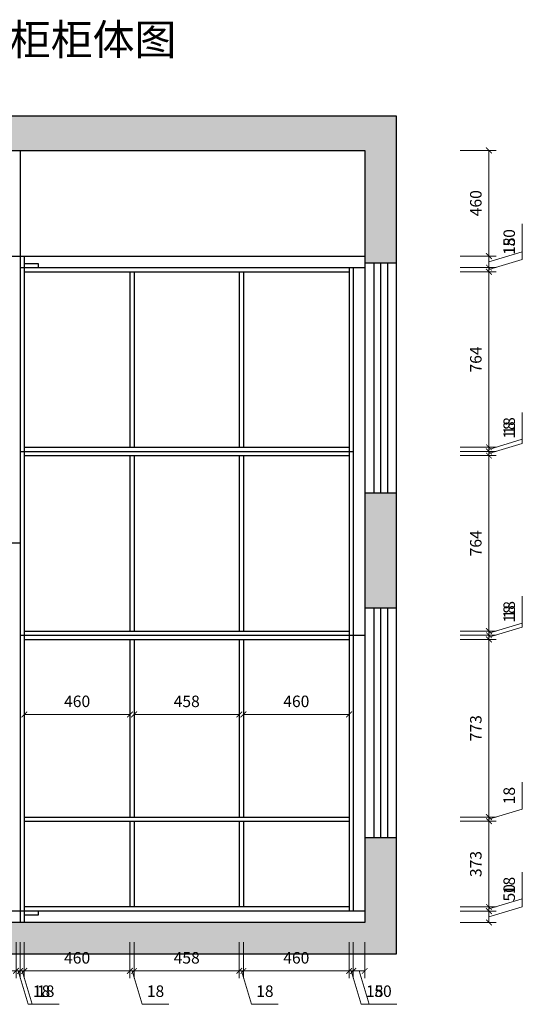
# Model space of a CAD drawing. Units: millimetres. Extents: x 134238 to 155555, y 6770 to 16982.
# Drawn here: x 142869 to 145057, y 12674 to 16958 of the extents above; entities that cross this region are included whole.
import ezdxf

# ---------------------------------------------------------------- set-up
doc = ezdxf.new("R2010")
doc.units = ezdxf.units.MM
doc.header["$PDMODE"] = 3
doc.layers.get('Defpoints').update_dxf_attribs({"color": 250})
doc.styles.get("Standard").update_dxf_attribs({"font": 'arial.ttf'})
doc.dimstyles.new('1-25', dxfattribs={"dimscale": 25, "dimtxt": 2, "dimasz": 1, "dimexe": 1.25, "dimexo": 1, "dimgap": 1, "dimtad": 1, "dimdec": 0, "dimtxsty": 'Standard', "dimblk": 'ARCHTICK', "dimcen": 2.5, "dimclrd": 94, "dimclre": 94, "dimclrt": 7, "dimadec": 0, "dimazin": 0, "dimtfac": 1, "dimtdec": 0, "dimtmove": 1, "dimatfit": 3, "dimfxlon": 1, "dimlwd": 15, "dimlwe": 15, "dimarcsym": 0})

# ---------------------------------------------------------------- blocks, each defined once
blk = doc.blocks.new('_ArchTick')
at = {"color": 0, "linetype": 'ByBlock', "const_width": 0.15}
blk.add_lwpolyline([(-0.5, -0.5), (0.5, 0.5)], dxfattribs=at)
blk = doc.blocks.new('*D320')
at = {"color": 94, "lineweight": 15, "transparency": 16777216}
for p, q in [((142889.5, 13900.5), (142889.5, 13966.6)), ((143349.5, 13935.4), (142889.5, 13935.4)), ((143349.5, 13900.5), (143349.5, 13966.6))]:
    blk.add_line(p, q, dxfattribs=at)
at = {"layer": 'Defpoints', "color": 0, "transparency": 16777216}
for p in [(142889.5, 13935.4), (142889.5, 13875.5), (143349.5, 13875.5)]:
    blk.add_point(p, dxfattribs=at)
at = {"color": 94, "lineweight": 15, "transparency": 16777216, "xscale": 25, "yscale": 25, "zscale": 25, "rotation": 180}
blk.add_blockref('_ArchTick', (142889.5, 13935.4), dxfattribs=at)
at = {"color": 94, "lineweight": 15, "transparency": 16777216, "xscale": 25, "yscale": 25, "zscale": 25}
blk.add_blockref('_ArchTick', (143349.5, 13935.4), dxfattribs=at)
at = {"color": 7, "transparency": 16777216, "insert": (143119.5, 13985.9), "char_height": 50, "attachment_point": 5}
blk.add_mtext('460', dxfattribs=at)
blk = doc.blocks.new('*D321')
at = {"color": 94, "lineweight": 15, "transparency": 16777216}
for p, q in [((143843.5, 13935.4), (143843.5, 13904.1)), ((143843.5, 13935.4), (144303.5, 13935.4)), ((144303.5, 13935.4), (144303.5, 13904.1))]:
    blk.add_line(p, q, dxfattribs=at)
at = {"layer": 'Defpoints', "color": 0, "transparency": 16777216}
for p in [(143843.5, 13935.4), (144303.5, 13935.4), (144303.5, 13935.4)]:
    blk.add_point(p, dxfattribs=at)
at = {"color": 94, "lineweight": 15, "transparency": 16777216, "xscale": 25, "yscale": 25, "zscale": 25, "rotation": 180}
blk.add_blockref('_ArchTick', (143843.5, 13935.4), dxfattribs=at)
at = {"color": 94, "lineweight": 15, "transparency": 16777216, "xscale": 25, "yscale": 25, "zscale": 25}
blk.add_blockref('_ArchTick', (144303.5, 13935.4), dxfattribs=at)
at = {"color": 7, "transparency": 16777216, "insert": (144073.5, 13985.9), "char_height": 50, "attachment_point": 5}
blk.add_mtext('460', dxfattribs=at)
blk = doc.blocks.new('*D322')
at = {"color": 94, "lineweight": 15, "transparency": 16777216}
for p, q in [((143367.5, 13810.4), (143367.5, 13966.6)), ((143825.5, 13935.4), (143367.5, 13935.4)), ((143825.5, 13810.4), (143825.5, 13966.6))]:
    blk.add_line(p, q, dxfattribs=at)
at = {"layer": 'Defpoints', "color": 0, "transparency": 16777216}
for p in [(143367.5, 13935.4), (143367.5, 13754.3), (143825.5, 13754.3)]:
    blk.add_point(p, dxfattribs=at)
at = {"color": 94, "lineweight": 15, "transparency": 16777216, "xscale": 25, "yscale": 25, "zscale": 25, "rotation": 180}
blk.add_blockref('_ArchTick', (143367.5, 13935.4), dxfattribs=at)
at = {"color": 94, "lineweight": 15, "transparency": 16777216, "xscale": 25, "yscale": 25, "zscale": 25}
blk.add_blockref('_ArchTick', (143825.5, 13935.4), dxfattribs=at)
at = {"color": 7, "transparency": 16777216, "insert": (143596.5, 13985.9), "char_height": 50, "attachment_point": 5}
blk.add_mtext('458', dxfattribs=at)
blk = doc.blocks.new('*D325')
at = {"color": 94, "lineweight": 15, "transparency": 16777216}
for p, q in [((142853.5, 12944.5), (142853.5, 12788.3)), ((142871.5, 12944.5), (142871.5, 12788.3)), ((142853.5, 12819.5), (142828.5, 12819.5)), ((142853.5, 12819.5), (142871.5, 12819.5)), ((142853.5, 12819.5), (142871.5, 12819.5)), ((142862.5, 12819.5), (142906.1, 12674.2)), ((142871.5, 12819.5), (142896.5, 12819.5)), ((142906.1, 12674.2), (143023.2, 12674.2))]:
    blk.add_line(p, q, dxfattribs=at)
at = {"layer": 'Defpoints', "color": 0, "transparency": 16777216}
for p in [(142853.5, 13080), (142871.5, 13030), (142871.5, 12819.5)]:
    blk.add_point(p, dxfattribs=at)
at = {"color": 94, "lineweight": 15, "transparency": 16777216, "xscale": 25, "yscale": 25, "zscale": 25}
blk.add_blockref('_ArchTick', (142853.5, 12819.5), dxfattribs=at)
at = {"color": 94, "lineweight": 15, "transparency": 16777216, "xscale": 25, "yscale": 25, "zscale": 25, "rotation": 180}
blk.add_blockref('_ArchTick', (142871.5, 12819.5), dxfattribs=at)
at = {"color": 7, "transparency": 16777216, "insert": (142964.7, 12724.7), "char_height": 50, "attachment_point": 5}
blk.add_mtext('18', dxfattribs=at)
blk = doc.blocks.new('*D326')
at = {"color": 94, "lineweight": 15, "transparency": 16777216}
for p, q in [((142871.5, 12944.5), (142871.5, 12788.3)), ((142889.5, 12944.5), (142889.5, 12788.3)), ((142871.5, 12819.5), (142846.5, 12819.5)), ((142889.5, 12819.5), (142871.5, 12819.5)), ((142889.5, 12819.5), (142871.5, 12819.5)), ((142880.5, 12819.5), (142924.1, 12674.2)), ((142889.5, 12819.5), (142914.5, 12819.5)), ((142924.1, 12674.2), (143041.2, 12674.2))]:
    blk.add_line(p, q, dxfattribs=at)
at = {"layer": 'Defpoints', "color": 0, "transparency": 16777216}
for p in [(142871.5, 13030), (142889.5, 13030), (142871.5, 12819.5)]:
    blk.add_point(p, dxfattribs=at)
at = {"color": 94, "lineweight": 15, "transparency": 16777216, "xscale": 25, "yscale": 25, "zscale": 25}
blk.add_blockref('_ArchTick', (142871.5, 12819.5), dxfattribs=at)
at = {"color": 94, "lineweight": 15, "transparency": 16777216, "xscale": 25, "yscale": 25, "zscale": 25, "rotation": 180}
blk.add_blockref('_ArchTick', (142889.5, 12819.5), dxfattribs=at)
at = {"color": 7, "transparency": 16777216, "insert": (142982.7, 12724.7), "char_height": 50, "attachment_point": 5}
blk.add_mtext('18', dxfattribs=at)
blk = doc.blocks.new('*D327')
at = {"color": 94, "lineweight": 15, "transparency": 16777216}
for p, q in [((142889.5, 12944.5), (142889.5, 12788.3)), ((143349.5, 12944.5), (143349.5, 12788.3)), ((143349.5, 12819.5), (142889.5, 12819.5))]:
    blk.add_line(p, q, dxfattribs=at)
at = {"layer": 'Defpoints', "color": 0, "transparency": 16777216}
for p in [(143349.5, 13098), (142889.5, 13030), (142889.5, 12819.5)]:
    blk.add_point(p, dxfattribs=at)
at = {"color": 94, "lineweight": 15, "transparency": 16777216, "xscale": 25, "yscale": 25, "zscale": 25, "rotation": 180}
blk.add_blockref('_ArchTick', (142889.5, 12819.5), dxfattribs=at)
at = {"color": 94, "lineweight": 15, "transparency": 16777216, "xscale": 25, "yscale": 25, "zscale": 25}
blk.add_blockref('_ArchTick', (143349.5, 12819.5), dxfattribs=at)
at = {"color": 7, "transparency": 16777216, "insert": (143119.5, 12870), "char_height": 50, "attachment_point": 5}
blk.add_mtext('460', dxfattribs=at)
blk = doc.blocks.new('*D328')
at = {"color": 94, "lineweight": 15, "transparency": 16777216}
for p, q in [((143349.5, 12944.5), (143349.5, 12788.3)), ((143367.5, 12944.5), (143367.5, 12788.3)), ((143349.5, 12819.5), (143324.5, 12819.5)), ((143367.5, 12819.5), (143349.5, 12819.5)), ((143367.5, 12819.5), (143349.5, 12819.5)), ((143358.5, 12819.5), (143402.1, 12674.2)), ((143367.5, 12819.5), (143392.5, 12819.5)), ((143402.1, 12674.2), (143519.2, 12674.2))]:
    blk.add_line(p, q, dxfattribs=at)
at = {"layer": 'Defpoints', "color": 0, "transparency": 16777216}
for p in [(143349.5, 13098), (143367.5, 13098), (143349.5, 12819.5)]:
    blk.add_point(p, dxfattribs=at)
at = {"color": 94, "lineweight": 15, "transparency": 16777216, "xscale": 25, "yscale": 25, "zscale": 25}
blk.add_blockref('_ArchTick', (143349.5, 12819.5), dxfattribs=at)
at = {"color": 94, "lineweight": 15, "transparency": 16777216, "xscale": 25, "yscale": 25, "zscale": 25, "rotation": 180}
blk.add_blockref('_ArchTick', (143367.5, 12819.5), dxfattribs=at)
at = {"color": 7, "transparency": 16777216, "insert": (143460.7, 12724.7), "char_height": 50, "attachment_point": 5}
blk.add_mtext('18', dxfattribs=at)
blk = doc.blocks.new('*D329')
at = {"color": 94, "lineweight": 15, "transparency": 16777216}
for p, q in [((143367.5, 12944.5), (143367.5, 12788.3)), ((143825.5, 12944.5), (143825.5, 12788.3)), ((143367.5, 12819.5), (143825.5, 12819.5))]:
    blk.add_line(p, q, dxfattribs=at)
at = {"layer": 'Defpoints', "color": 0, "transparency": 16777216}
for p in [(143367.5, 13098), (143825.5, 13098), (143825.5, 12819.5)]:
    blk.add_point(p, dxfattribs=at)
at = {"color": 94, "lineweight": 15, "transparency": 16777216, "xscale": 25, "yscale": 25, "zscale": 25, "rotation": 180}
blk.add_blockref('_ArchTick', (143367.5, 12819.5), dxfattribs=at)
at = {"color": 94, "lineweight": 15, "transparency": 16777216, "xscale": 25, "yscale": 25, "zscale": 25}
blk.add_blockref('_ArchTick', (143825.5, 12819.5), dxfattribs=at)
at = {"color": 7, "transparency": 16777216, "insert": (143596.5, 12870), "char_height": 50, "attachment_point": 5}
blk.add_mtext('458', dxfattribs=at)
blk = doc.blocks.new('*D330')
at = {"color": 94, "lineweight": 15, "transparency": 16777216}
for p, q in [((143825.5, 12944.5), (143825.5, 12788.3)), ((143843.5, 12944.5), (143843.5, 12788.3)), ((143825.5, 12819.5), (143800.5, 12819.5)), ((143825.5, 12819.5), (143843.5, 12819.5)), ((143825.5, 12819.5), (143843.5, 12819.5)), ((143834.5, 12819.5), (143878.1, 12674.2)), ((143843.5, 12819.5), (143868.5, 12819.5)), ((143878.1, 12674.2), (143995.2, 12674.2))]:
    blk.add_line(p, q, dxfattribs=at)
at = {"layer": 'Defpoints', "color": 0, "transparency": 16777216}
for p in [(143825.5, 13098), (143843.5, 13098), (143843.5, 12819.5)]:
    blk.add_point(p, dxfattribs=at)
at = {"color": 94, "lineweight": 15, "transparency": 16777216, "xscale": 25, "yscale": 25, "zscale": 25}
blk.add_blockref('_ArchTick', (143825.5, 12819.5), dxfattribs=at)
at = {"color": 94, "lineweight": 15, "transparency": 16777216, "xscale": 25, "yscale": 25, "zscale": 25, "rotation": 180}
blk.add_blockref('_ArchTick', (143843.5, 12819.5), dxfattribs=at)
at = {"color": 7, "transparency": 16777216, "insert": (143936.7, 12724.7), "char_height": 50, "attachment_point": 5}
blk.add_mtext('18', dxfattribs=at)
blk = doc.blocks.new('*D331')
at = {"color": 94, "lineweight": 15, "transparency": 16777216}
for p, q in [((143843.5, 12944.5), (143843.5, 12788.3)), ((144303.5, 12944.5), (144303.5, 12788.3)), ((143843.5, 12819.5), (144303.5, 12819.5))]:
    blk.add_line(p, q, dxfattribs=at)
at = {"layer": 'Defpoints', "color": 0, "transparency": 16777216}
for p in [(143843.5, 13098), (144303.5, 13080), (144303.5, 12819.5)]:
    blk.add_point(p, dxfattribs=at)
at = {"color": 94, "lineweight": 15, "transparency": 16777216, "xscale": 25, "yscale": 25, "zscale": 25, "rotation": 180}
blk.add_blockref('_ArchTick', (143843.5, 12819.5), dxfattribs=at)
at = {"color": 94, "lineweight": 15, "transparency": 16777216, "xscale": 25, "yscale": 25, "zscale": 25}
blk.add_blockref('_ArchTick', (144303.5, 12819.5), dxfattribs=at)
at = {"color": 7, "transparency": 16777216, "insert": (144073.5, 12870), "char_height": 50, "attachment_point": 5}
blk.add_mtext('460', dxfattribs=at)
blk = doc.blocks.new('*D332')
at = {"color": 94, "lineweight": 15, "transparency": 16777216}
for p, q in [((144303.5, 12944.5), (144303.5, 12788.3)), ((144321.5, 12944.5), (144321.5, 12788.3)), ((144303.5, 12819.5), (144278.5, 12819.5)), ((144303.5, 12819.5), (144321.5, 12819.5)), ((144303.5, 12819.5), (144321.5, 12819.5)), ((144312.5, 12819.5), (144356.1, 12674.2)), ((144321.5, 12819.5), (144346.5, 12819.5)), ((144356.1, 12674.2), (144473.2, 12674.2))]:
    blk.add_line(p, q, dxfattribs=at)
at = {"layer": 'Defpoints', "color": 0, "transparency": 16777216}
for p in [(144303.5, 13080), (144321.5, 13080), (144321.5, 12819.5)]:
    blk.add_point(p, dxfattribs=at)
at = {"color": 94, "lineweight": 15, "transparency": 16777216, "xscale": 25, "yscale": 25, "zscale": 25}
blk.add_blockref('_ArchTick', (144303.5, 12819.5), dxfattribs=at)
at = {"color": 94, "lineweight": 15, "transparency": 16777216, "xscale": 25, "yscale": 25, "zscale": 25, "rotation": 180}
blk.add_blockref('_ArchTick', (144321.5, 12819.5), dxfattribs=at)
at = {"color": 7, "transparency": 16777216, "insert": (144414.7, 12724.7), "char_height": 50, "attachment_point": 5}
blk.add_mtext('18', dxfattribs=at)
blk = doc.blocks.new('*D333')
at = {"color": 94, "lineweight": 15, "transparency": 16777216}
for p, q in [((144321.5, 12944.5), (144321.5, 12788.3)), ((144371.5, 12944.5), (144371.5, 12788.3)), ((144371.5, 12819.5), (144321.5, 12819.5)), ((144346.5, 12819.5), (144390.1, 12674.2)), ((144390.1, 12674.2), (144511.6, 12674.2))]:
    blk.add_line(p, q, dxfattribs=at)
at = {"layer": 'Defpoints', "color": 0, "transparency": 16777216}
for p in [(144321.5, 13080), (144371.5, 13030), (144321.5, 12819.5)]:
    blk.add_point(p, dxfattribs=at)
at = {"color": 94, "lineweight": 15, "transparency": 16777216, "xscale": 25, "yscale": 25, "zscale": 25, "rotation": 180}
blk.add_blockref('_ArchTick', (144321.5, 12819.5), dxfattribs=at)
at = {"color": 94, "lineweight": 15, "transparency": 16777216, "xscale": 25, "yscale": 25, "zscale": 25}
blk.add_blockref('_ArchTick', (144371.5, 12819.5), dxfattribs=at)
at = {"color": 7, "transparency": 16777216, "insert": (144450.9, 12724.7), "char_height": 50, "attachment_point": 5}
blk.add_mtext('50', dxfattribs=at)
blk = doc.blocks.new('*D334')
at = {"color": 94, "lineweight": 15, "transparency": 16777216}
for p, q in [((145057.2, 13098.6), (145057.2, 13220)), ((144786.9, 13080), (144943.1, 13080)), ((144911.9, 13055), (145057.2, 13098.6)), ((144911.9, 13030), (144911.9, 13080)), ((144786.9, 13030), (144943.1, 13030))]:
    blk.add_line(p, q, dxfattribs=at)
at = {"layer": 'Defpoints', "color": 0, "transparency": 16777216}
for p in [(144371.5, 13080), (144911.9, 13080), (144371.5, 13030)]:
    blk.add_point(p, dxfattribs=at)
at = {"color": 94, "lineweight": 15, "transparency": 16777216, "xscale": 25, "yscale": 25, "zscale": 25}
for p, rotation in [((144911.9, 13080), 90), ((144911.9, 13030), 270)]:
    blk.add_blockref('_ArchTick', p, dxfattribs=dict(at, rotation=rotation))
at = {"color": 7, "transparency": 16777216, "insert": (145006.7, 13159.3), "char_height": 50, "attachment_point": 5, "rotation": 90}
blk.add_mtext('50', dxfattribs=at)
blk = doc.blocks.new('*D335')
at = {"color": 94, "lineweight": 15, "transparency": 16777216}
for p, q in [((145057.2, 13132.6), (145057.2, 13249.6)), ((144911.9, 13089), (145057.2, 13132.6)), ((144911.9, 13098), (144911.9, 13123)), ((144786.9, 13098), (144943.1, 13098)), ((144786.9, 13080), (144943.1, 13080)), ((144911.9, 13098), (144911.9, 13080)), ((144911.9, 13098), (144911.9, 13080)), ((144911.9, 13080), (144911.9, 13055))]:
    blk.add_line(p, q, dxfattribs=at)
at = {"layer": 'Defpoints', "color": 0, "transparency": 16777216}
for p in [(144303.5, 13098), (144371.5, 13080), (144911.9, 13080)]:
    blk.add_point(p, dxfattribs=at)
at = {"color": 94, "lineweight": 15, "transparency": 16777216, "xscale": 25, "yscale": 25, "zscale": 25}
for p, rotation in [((144911.9, 13098), 270), ((144911.9, 13080), 90)]:
    blk.add_blockref('_ArchTick', p, dxfattribs=dict(at, rotation=rotation))
at = {"color": 7, "transparency": 16777216, "insert": (145006.7, 13191.1), "char_height": 50, "attachment_point": 5, "rotation": 90}
blk.add_mtext('18', dxfattribs=at)
blk = doc.blocks.new('*D336')
at = {"color": 94, "lineweight": 15, "transparency": 16777216}
for p, q in [((144786.9, 13471), (144943.1, 13471)), ((144911.9, 13098), (144911.9, 13471)), ((144786.9, 13098), (144943.1, 13098))]:
    blk.add_line(p, q, dxfattribs=at)
at = {"layer": 'Defpoints', "color": 0, "transparency": 16777216}
for p in [(144303.5, 13471), (144911.9, 13471), (144303.5, 13098)]:
    blk.add_point(p, dxfattribs=at)
at = {"color": 94, "lineweight": 15, "transparency": 16777216, "xscale": 25, "yscale": 25, "zscale": 25}
for p, rotation in [((144911.9, 13471), 90), ((144911.9, 13098), 270)]:
    blk.add_blockref('_ArchTick', p, dxfattribs=dict(at, rotation=rotation))
at = {"color": 7, "transparency": 16777216, "insert": (144861.3, 13284.5), "char_height": 50, "attachment_point": 5, "rotation": 90}
blk.add_mtext('373', dxfattribs=at)
blk = doc.blocks.new('*D337')
at = {"color": 94, "lineweight": 15, "transparency": 16777216}
for p, q in [((145057.2, 13523.6), (145057.2, 13640.6)), ((144911.9, 13480), (145057.2, 13523.6)), ((144911.9, 13489), (144911.9, 13514)), ((144786.9, 13489), (144943.1, 13489)), ((144786.9, 13471), (144943.1, 13471)), ((144911.9, 13489), (144911.9, 13471)), ((144911.9, 13489), (144911.9, 13471)), ((144911.9, 13471), (144911.9, 13446))]:
    blk.add_line(p, q, dxfattribs=at)
at = {"layer": 'Defpoints', "color": 0, "transparency": 16777216}
for p in [(144303.5, 13489), (144303.5, 13471), (144911.9, 13471)]:
    blk.add_point(p, dxfattribs=at)
at = {"color": 94, "lineweight": 15, "transparency": 16777216, "xscale": 25, "yscale": 25, "zscale": 25}
for p, rotation in [((144911.9, 13489), 270), ((144911.9, 13471), 90)]:
    blk.add_blockref('_ArchTick', p, dxfattribs=dict(at, rotation=rotation))
at = {"color": 7, "transparency": 16777216, "insert": (145006.7, 13582.1), "char_height": 50, "attachment_point": 5, "rotation": 90}
blk.add_mtext('18', dxfattribs=at)
blk = doc.blocks.new('*D338')
at = {"color": 94, "lineweight": 15, "transparency": 16777216}
for p, q in [((144786.9, 14262), (144943.1, 14262)), ((144911.9, 13489), (144911.9, 14262)), ((144786.9, 13489), (144943.1, 13489))]:
    blk.add_line(p, q, dxfattribs=at)
at = {"layer": 'Defpoints', "color": 0, "transparency": 16777216}
for p in [(144303.5, 14262), (144911.9, 14262), (144303.5, 13489)]:
    blk.add_point(p, dxfattribs=at)
at = {"color": 94, "lineweight": 15, "transparency": 16777216, "xscale": 25, "yscale": 25, "zscale": 25}
for p, rotation in [((144911.9, 14262), 90), ((144911.9, 13489), 270)]:
    blk.add_blockref('_ArchTick', p, dxfattribs=dict(at, rotation=rotation))
at = {"color": 7, "transparency": 16777216, "insert": (144861.3, 13875.5), "char_height": 50, "attachment_point": 5, "rotation": 90}
blk.add_mtext('773', dxfattribs=at)
blk = doc.blocks.new('*D339')
at = {"color": 94, "lineweight": 15, "transparency": 16777216}
for p, q in [((145057.2, 14314.6), (145057.2, 14431.6)), ((144911.9, 14271), (145057.2, 14314.6)), ((144786.9, 14280), (144943.1, 14280)), ((144911.9, 14280), (144911.9, 14305)), ((144911.9, 14262), (144911.9, 14280)), ((144911.9, 14262), (144911.9, 14280)), ((144786.9, 14262), (144943.1, 14262)), ((144911.9, 14262), (144911.9, 14237))]:
    blk.add_line(p, q, dxfattribs=at)
at = {"layer": 'Defpoints', "color": 0, "transparency": 16777216}
for p in [(144321.5, 14280), (144911.9, 14280), (144303.5, 14262)]:
    blk.add_point(p, dxfattribs=at)
at = {"color": 94, "lineweight": 15, "transparency": 16777216, "xscale": 25, "yscale": 25, "zscale": 25}
for p, rotation in [((144911.9, 14280), 270), ((144911.9, 14262), 90)]:
    blk.add_blockref('_ArchTick', p, dxfattribs=dict(at, rotation=rotation))
at = {"color": 7, "transparency": 16777216, "insert": (145006.7, 14373.1), "char_height": 50, "attachment_point": 5, "rotation": 90}
blk.add_mtext('18', dxfattribs=at)
blk = doc.blocks.new('*D340')
at = {"color": 94, "lineweight": 15, "transparency": 16777216}
for p, q in [((145057.2, 14332.6), (145057.2, 14449.6)), ((144911.9, 14289), (145057.2, 14332.6)), ((144911.9, 14298), (144911.9, 14323)), ((144786.9, 14298), (144943.1, 14298)), ((144786.9, 14280), (144943.1, 14280)), ((144911.9, 14298), (144911.9, 14280)), ((144911.9, 14298), (144911.9, 14280)), ((144911.9, 14280), (144911.9, 14255))]:
    blk.add_line(p, q, dxfattribs=at)
at = {"layer": 'Defpoints', "color": 0, "transparency": 16777216}
for p in [(144303.5, 14298), (144321.5, 14280), (144911.9, 14280)]:
    blk.add_point(p, dxfattribs=at)
at = {"color": 94, "lineweight": 15, "transparency": 16777216, "xscale": 25, "yscale": 25, "zscale": 25}
for p, rotation in [((144911.9, 14298), 270), ((144911.9, 14280), 90)]:
    blk.add_blockref('_ArchTick', p, dxfattribs=dict(at, rotation=rotation))
at = {"color": 7, "transparency": 16777216, "insert": (145006.7, 14391.1), "char_height": 50, "attachment_point": 5, "rotation": 90}
blk.add_mtext('18', dxfattribs=at)
blk = doc.blocks.new('*D341')
at = {"color": 94, "lineweight": 15, "transparency": 16777216}
for p, q in [((144786.9, 15062), (144943.1, 15062)), ((144911.9, 14298), (144911.9, 15062)), ((144786.9, 14298), (144943.1, 14298))]:
    blk.add_line(p, q, dxfattribs=at)
at = {"layer": 'Defpoints', "color": 0, "transparency": 16777216}
for p in [(144303.5, 15062), (144911.9, 15062), (144303.5, 14298)]:
    blk.add_point(p, dxfattribs=at)
at = {"color": 94, "lineweight": 15, "transparency": 16777216, "xscale": 25, "yscale": 25, "zscale": 25}
for p, rotation in [((144911.9, 15062), 90), ((144911.9, 14298), 270)]:
    blk.add_blockref('_ArchTick', p, dxfattribs=dict(at, rotation=rotation))
at = {"color": 7, "transparency": 16777216, "insert": (144861.3, 14680), "char_height": 50, "attachment_point": 5, "rotation": 90}
blk.add_mtext('764', dxfattribs=at)
blk = doc.blocks.new('*D342')
at = {"color": 94, "lineweight": 15, "transparency": 16777216}
for p, q in [((145057.2, 15114.6), (145057.2, 15231.6)), ((144911.9, 15071), (145057.2, 15114.6)), ((144911.9, 15080), (144911.9, 15105)), ((144786.9, 15080), (144943.1, 15080)), ((144786.9, 15062), (144943.1, 15062)), ((144911.9, 15062), (144911.9, 15080)), ((144911.9, 15062), (144911.9, 15080)), ((144911.9, 15062), (144911.9, 15037))]:
    blk.add_line(p, q, dxfattribs=at)
at = {"layer": 'Defpoints', "color": 0, "transparency": 16777216}
for p in [(144303.5, 15062), (144321.5, 15080), (144911.9, 15080)]:
    blk.add_point(p, dxfattribs=at)
at = {"color": 94, "lineweight": 15, "transparency": 16777216, "xscale": 25, "yscale": 25, "zscale": 25}
for p, rotation in [((144911.9, 15080), 270), ((144911.9, 15062), 90)]:
    blk.add_blockref('_ArchTick', p, dxfattribs=dict(at, rotation=rotation))
at = {"color": 7, "transparency": 16777216, "insert": (145006.7, 15173.1), "char_height": 50, "attachment_point": 5, "rotation": 90}
blk.add_mtext('18', dxfattribs=at)
blk = doc.blocks.new('*D343')
at = {"color": 94, "lineweight": 15, "transparency": 16777216}
for p, q in [((145057.2, 15132.6), (145057.2, 15249.6)), ((144911.9, 15089), (145057.2, 15132.6)), ((144786.9, 15098), (144943.1, 15098)), ((144911.9, 15098), (144911.9, 15123)), ((144911.9, 15098), (144911.9, 15080)), ((144911.9, 15098), (144911.9, 15080)), ((144786.9, 15080), (144943.1, 15080)), ((144911.9, 15080), (144911.9, 15055))]:
    blk.add_line(p, q, dxfattribs=at)
at = {"layer": 'Defpoints', "color": 0, "transparency": 16777216}
for p in [(144303.5, 15098), (144321.5, 15080), (144911.9, 15080)]:
    blk.add_point(p, dxfattribs=at)
at = {"color": 94, "lineweight": 15, "transparency": 16777216, "xscale": 25, "yscale": 25, "zscale": 25}
for p, rotation in [((144911.9, 15098), 270), ((144911.9, 15080), 90)]:
    blk.add_blockref('_ArchTick', p, dxfattribs=dict(at, rotation=rotation))
at = {"color": 7, "transparency": 16777216, "insert": (145006.7, 15191.1), "char_height": 50, "attachment_point": 5, "rotation": 90}
blk.add_mtext('18', dxfattribs=at)
blk = doc.blocks.new('*D344')
at = {"color": 94, "lineweight": 15, "transparency": 16777216}
for p, q in [((144786.9, 15862), (144943.1, 15862)), ((144911.9, 15098), (144911.9, 15862)), ((144786.9, 15098), (144943.1, 15098))]:
    blk.add_line(p, q, dxfattribs=at)
at = {"layer": 'Defpoints', "color": 0, "transparency": 16777216}
for p in [(144303.5, 15862), (144911.9, 15862), (144303.5, 15098)]:
    blk.add_point(p, dxfattribs=at)
at = {"color": 94, "lineweight": 15, "transparency": 16777216, "xscale": 25, "yscale": 25, "zscale": 25}
for p, rotation in [((144911.9, 15862), 90), ((144911.9, 15098), 270)]:
    blk.add_blockref('_ArchTick', p, dxfattribs=dict(at, rotation=rotation))
at = {"color": 7, "transparency": 16777216, "insert": (144861.3, 15480), "char_height": 50, "attachment_point": 5, "rotation": 90}
blk.add_mtext('764', dxfattribs=at)
blk = doc.blocks.new('*D345')
at = {"color": 94, "lineweight": 15, "transparency": 16777216}
for p, q in [((145057.2, 15914.6), (145057.2, 16031.6)), ((144911.9, 15871), (145057.2, 15914.6)), ((144911.9, 15880), (144911.9, 15905)), ((144786.9, 15880), (144943.1, 15880)), ((144786.9, 15862), (144943.1, 15862)), ((144911.9, 15862), (144911.9, 15880)), ((144911.9, 15862), (144911.9, 15880)), ((144911.9, 15862), (144911.9, 15837))]:
    blk.add_line(p, q, dxfattribs=at)
at = {"layer": 'Defpoints', "color": 0, "transparency": 16777216}
for p in [(144303.5, 15862), (144371.5, 15880), (144911.9, 15880)]:
    blk.add_point(p, dxfattribs=at)
at = {"color": 94, "lineweight": 15, "transparency": 16777216, "xscale": 25, "yscale": 25, "zscale": 25}
for p, rotation in [((144911.9, 15880), 270), ((144911.9, 15862), 90)]:
    blk.add_blockref('_ArchTick', p, dxfattribs=dict(at, rotation=rotation))
at = {"color": 7, "transparency": 16777216, "insert": (145006.7, 15973.1), "char_height": 50, "attachment_point": 5, "rotation": 90}
blk.add_mtext('18', dxfattribs=at)
blk = doc.blocks.new('*D346')
at = {"color": 94, "lineweight": 15, "transparency": 16777216}
for p, q in [((145057.2, 15948.6), (145057.2, 16070)), ((144911.9, 15905), (145057.2, 15948.6)), ((144786.9, 15930), (144943.1, 15930)), ((144911.9, 15880), (144911.9, 15930)), ((144786.9, 15880), (144943.1, 15880))]:
    blk.add_line(p, q, dxfattribs=at)
at = {"layer": 'Defpoints', "color": 0, "transparency": 16777216}
for p in [(144371.5, 15930), (144911.9, 15930), (144371.5, 15880)]:
    blk.add_point(p, dxfattribs=at)
at = {"color": 94, "lineweight": 15, "transparency": 16777216, "xscale": 25, "yscale": 25, "zscale": 25}
for p, rotation in [((144911.9, 15930), 90), ((144911.9, 15880), 270)]:
    blk.add_blockref('_ArchTick', p, dxfattribs=dict(at, rotation=rotation))
at = {"color": 7, "transparency": 16777216, "insert": (145006.7, 16009.3), "char_height": 50, "attachment_point": 5, "rotation": 90}
blk.add_mtext('50', dxfattribs=at)
blk = doc.blocks.new('*D347')
at = {"color": 94, "lineweight": 15, "transparency": 16777216}
for p, q in [((144786.9, 16390), (144943.1, 16390)), ((144911.9, 15930), (144911.9, 16390)), ((144786.9, 15930), (144943.1, 15930))]:
    blk.add_line(p, q, dxfattribs=at)
at = {"layer": 'Defpoints', "color": 0, "transparency": 16777216}
for p in [(144371.5, 16390), (144911.9, 16390), (144371.5, 15930)]:
    blk.add_point(p, dxfattribs=at)
at = {"color": 94, "lineweight": 15, "transparency": 16777216, "xscale": 25, "yscale": 25, "zscale": 25}
for p, rotation in [((144911.9, 16390), 90), ((144911.9, 15930), 270)]:
    blk.add_blockref('_ArchTick', p, dxfattribs=dict(at, rotation=rotation))
at = {"color": 7, "transparency": 16777216, "insert": (144861.3, 16160), "char_height": 50, "attachment_point": 5, "rotation": 90}
blk.add_mtext('460', dxfattribs=at)

msp = doc.modelspace()

# ---------------------------------------------------------------- hatches: boundary and pattern name
h = msp.add_hatch()
h.set_pattern_fill('AR-CONC', color=256)
h.set_pattern_definition([(50, (-16855.05, -2505.1), (182.18467, -15.93909), [19.05, -209.55]), (355, (-16855.05, -2505.1), (-35.24342, 191.05685), [15.24, -167.64058]), (100.45144, (-16839.87, -2506.42), (146.94125, 175.11775), [16.19, -178.09024]), (46.1842, (-16855.05, -2454.3), (271.07904, -42.04233), [28.575, -314.325]), (96.63556, (-16832.46, -2457.8), (237.40413, 247.42612), [24.285, -267.1356]), (351.18415, (-16855.05, -2454.3), (237.40413, 247.42612), [22.85997, -251.45973]), (21, (-16829.65, -2467), (151.61439, -102.2652), [19.05, -209.55]), (326, (-16829.65, -2467), (61.80203, 184.18797), [15.24, -167.64]), (71.45144, (-16817.02, -2475.52), (213.41642, 81.92277), [16.19, -178.08994]), (37.5, (-16855.054, -2505.094), (3.088603, 84.55504), [0, -165.608, 0, -170.18, 0, -168.275]), (7.5, (-16855.05, -2505.09), (66.81966, 100.180575), [0, -97.028, 0, -161.798, 0, -64.135]), (327.5, (-16911.696, -2505.094), (135.590595, -5.728744), [0, -63.5, 0, -198.12, 0, -262.89]), (317.5, (-16937.1, -2505.09), (148.12918, 25.42649), [0, -82.55, 0, -131.572, 0, -186.69])])
h.paths.add_polyline_path([(144371.5, 16390), (144371.5, 15900), (144509.2, 15900), (144509.2, 16538.6), (141061.5, 16538.6), (141061.5, 13995), (141211.5, 13995), (141211.5, 16390)])
h.paths.add_polyline_path([(144509.2, 14900), (144371.5, 14900), (144371.5, 14400), (144509.2, 14400)], flags=17)
h.paths.add_polyline_path([(144509.2, 12893.4), (144509.2, 13400), (144371.5, 13400), (144371.5, 13030), (141211.5, 13030), (141211.5, 13131.2), (141061.5, 13131.2), (141061.5, 12893.4)])

# ---------------------------------------------------------------- linework, layer by layer
for p, q in [((144509.2, 16538.6), (141061.5, 16538.6)), ((144509.2, 12893.4), (144509.2, 16538.6)), ((141211.5, 16390), (144371.5, 16390)), ((142871.5, 16390), (142871.5, 13030)), ((144371.5, 16390), (144371.5, 13030)), ((142889.5, 15930), (142889.5, 13030)), ((142889.5, 15898), (142949.5, 15898)), ((142949.5, 15898), (142949.5, 15880)), ((144371.5, 15900), (144509.2, 15900)), ((144410.4, 15900), (144410.4, 14900)), ((144440.4, 15900), (144440.4, 14900)), ((144470.4, 15900), (144470.4, 14900)), ((142871.5, 15880), (144371.5, 15880)), ((142889.5, 15880), (142889.5, 13080)), ((142889.5, 15862), (144303.5, 15862)), ((143349.5, 15862), (143349.5, 15098)), ((143367.5, 15862), (143367.5, 15098)), ((143825.5, 15862), (143825.5, 15098)), ((143843.5, 15862), (143843.5, 15098)), ((144303.5, 15880), (144303.5, 13080)), ((144321.5, 15880), (144321.5, 13080)), ((142889.5, 15098), (144303.5, 15098)), ((142871.5, 15080), (144321.5, 15080)), ((142889.5, 15062), (144303.5, 15062)), ((143349.5, 15062), (143349.5, 14298)), ((143367.5, 15062), (143367.5, 14298)), ((143825.5, 15062), (143825.5, 14298)), ((143843.5, 15062), (143843.5, 14298)), ((144371.5, 14900), (144509.2, 14900)), ((142871.5, 14680), (142471.5, 14680)), ((144371.5, 14400), (144509.2, 14400)), ((144410.4, 14400), (144410.4, 13400)), ((144440.4, 14400), (144440.4, 13400)), ((144470.4, 14400), (144470.4, 13400)), ((144470.4, 14400), (144470.4, 13400)), ((142871.5, 14280), (144321.5, 14280)), ((142889.5, 14298), (144303.5, 14298)), ((142889.5, 14262), (144303.5, 14262)), ((143349.5, 14262), (143349.5, 13489)), ((143367.5, 14262), (143367.5, 13489)), ((143825.5, 14262), (143825.5, 13489)), ((143843.5, 14262), (143843.5, 13489)), ((142889.5, 13489), (144303.5, 13489)), ((142889.5, 13471), (144303.5, 13471)), ((143349.5, 13471), (143349.5, 13098)), ((143367.5, 13471), (143367.5, 13098)), ((143825.5, 13471), (143825.5, 13098)), ((143843.5, 13471), (143843.5, 13098)), ((144371.5, 13400), (144509.2, 13400)), ((144371.5, 13080), (142471.5, 13080)), ((144303.5, 13098), (142889.5, 13098)), ((142949.5, 13080), (142949.5, 13062)), ((144371.5, 13030), (141211.5, 13030)), ((142949.5, 13062), (142889.5, 13062)), ((141061.5, 12893.4), (144509.2, 12893.4))]:
    msp.add_line(p, q)
at = {"color": 251}
msp.add_line((141211.5, 15930), (144371.5, 15930), dxfattribs=at)
at = {"color": 0}
msp.add_line((144321.5, 14280), (144371.5, 14280), dxfattribs=at)

# ---------------------------------------------------------------- texts
at = {"lineweight": 15}
msp.add_text('榻榻米柜柜体图', height=133.65, dxfattribs=at).set_placement((142275.4, 16805.3))

# ---------------------------------------------------------------- dimensions: what is measured, and where the dimension line sits
at = {"color": 0}
for base, p1, p2, picture, middle in [((144911.9, 16390), (144371.5, 15930), (144371.5, 16390), '*D347', (144861.3, 16160)), ((144911.9, 15930), (144371.5, 15880), (144371.5, 15930), '*D346', (145006.7, 15973.6)), ((144911.9, 15880), (144303.5, 15862), (144371.5, 15880), '*D345', (145006.7, 15939.6)), ((144911.9, 15862), (144303.5, 15098), (144303.5, 15862), '*D344', (144861.3, 15480)), ((144911.9, 15080), (144303.5, 15098), (144321.5, 15080), '*D343', (145006.7, 15157.6)), ((144911.9, 15080), (144303.5, 15062), (144321.5, 15080), '*D342', (145006.7, 15139.6)), ((144911.9, 15062), (144303.5, 14298), (144303.5, 15062), '*D341', (144861.3, 14680)), ((144911.9, 14280), (144303.5, 14298), (144321.5, 14280), '*D340', (145006.7, 14357.6)), ((144911.9, 14280), (144303.5, 14262), (144321.5, 14280), '*D339', (145006.7, 14339.6)), ((144911.9, 14262), (144303.5, 13489), (144303.5, 14262), '*D338', (144861.3, 13875.5)), ((144911.9, 13471), (144303.5, 13489), (144303.5, 13471), '*D337', (145006.7, 13548.6)), ((144911.9, 13471), (144303.5, 13098), (144303.5, 13471), '*D336', (144861.3, 13284.5)), ((144911.9, 13080), (144303.5, 13098), (144371.5, 13080), '*D335', (145006.7, 13157.6)), ((144911.9, 13080), (144371.5, 13030), (144371.5, 13080), '*D334', (145006.7, 13123.6))]:
    dim = msp.add_linear_dim(base=base, p1=p1, p2=p2, angle=270, dimstyle='1-25', override={"dimfxl": 5}, dxfattribs=at)
    dim.commit()
    dim.dimension.update_dxf_attribs({"geometry": picture, "text_midpoint": middle})
for base, p1, p2, picture, middle in [((142889.5, 13935.4), (143349.5, 13875.5), (142889.5, 13875.5), '*D320', (143119.5, 13985.9)), ((143367.5, 13935.4), (143825.5, 13754.3), (143367.5, 13754.3), '*D322', (143596.5, 13985.9)), ((144303.5, 13935.4), (143843.5, 13935.4), (144303.5, 13935.4), '*D321', (144073.5, 13985.9))]:
    dim = msp.add_linear_dim(base=base, p1=p1, p2=p2, dimstyle='1-25', override={"dimfxl": 5})
    dim.commit()
    dim.dimension.update_dxf_attribs({"geometry": picture, "text_midpoint": middle})
for base, p1, p2, picture, middle in [((142871.5, 12819.5), (142853.5, 13080), (142871.5, 13030), '*D325', (142931.1, 12724.7)), ((142889.5, 12819.5), (143349.5, 13098), (142889.5, 13030), '*D327', (143119.5, 12870)), ((143349.5, 12819.5), (143367.5, 13098), (143349.5, 13098), '*D328', (143427.1, 12724.7)), ((143825.5, 12819.5), (143367.5, 13098), (143825.5, 13098), '*D329', (143596.5, 12870)), ((143843.5, 12819.5), (143825.5, 13098), (143843.5, 13098), '*D330', (143903.1, 12724.7)), ((144303.5, 12819.5), (143843.5, 13098), (144303.5, 13080), '*D331', (144073.5, 12870)), ((144321.5, 12819.5), (144303.5, 13080), (144321.5, 13080), '*D332', (144381.1, 12724.7)), ((144321.5, 12819.5), (144371.5, 13030), (144321.5, 13080), '*D333', (144415.1, 12724.7)), ((142871.5, 12819.5), (142889.5, 13030), (142871.5, 13030), '*D326', (142949.1, 12724.7))]:
    dim = msp.add_linear_dim(base=base, p1=p1, p2=p2, dimstyle='1-25', override={"dimfxl": 5}, dxfattribs=at)
    dim.commit()
    dim.dimension.update_dxf_attribs({"geometry": picture, "text_midpoint": middle})

doc.saveas('drawing.dxf')
